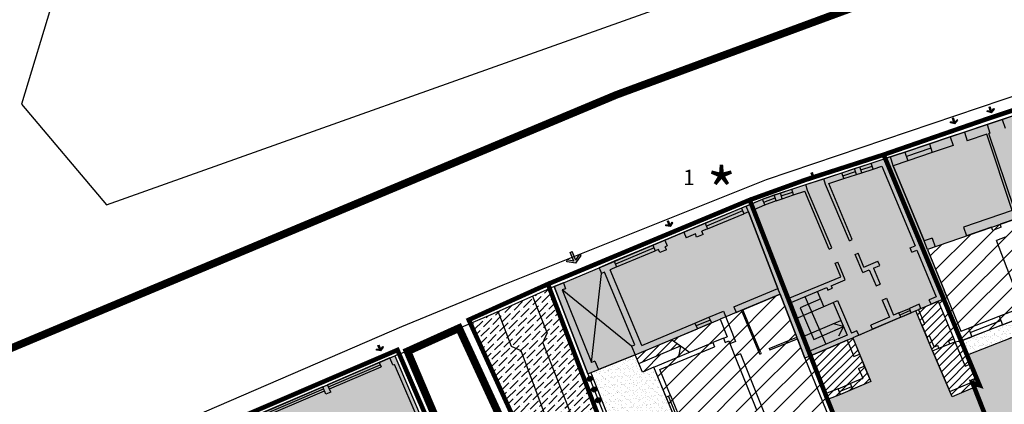
# Model space of a CAD drawing. Extents: x -426 to 80, y 356 to 714.
# Drawn here: x -215 to -151, y 635 to 660 of the extents above; entities that cross this region are included whole.
import ezdxf

# ---------------------------------------------------------------- set-up
doc = ezdxf.new("R2010")
doc.units = 0
doc.header["$MEASUREMENT"] = 0
doc.linetypes.add('HIDDEN', pattern=[9.525, 6.35, -3.175])
for name, color, linetype in [('_MARCIAPIEDI', 3, 'CONTINUOUS'), ('_RECINTI', 2, 'CONTINUOUS'), ('ACCESSO-CARR', 1, 'CONTINUOUS'), ('CORTI-COMUNI', 65, 'CONTINUOUS'), ('DEM-CON-RICOST', 66, 'CONTINUOUS'), ('DISEGNO', 7, 'CONTINUOUS'), ('EDILIZ-RECENTE', 67, 'CONTINUOUS'), ('ELEMENTO-PUNTUALE', 68, 'CONTINUOUS'), ('FINESTRE', 7, 'CONTINUOUS'), ('LIMITE-PIANO', 71, 'HIDDEN'), ('LOTTO', 1, 'CONTINUOUS'), ('MAP', 9, 'CONTINUOUS'), ('MURI', 2, 'CONTINUOUS'), ('MURI-DA-CONSER', 72, 'CONTINUOUS'), ('PERIMETRO-UNITÀ', 78, 'HIDDEN'), ('PERTINENZE', 79, 'CONTINUOUS'), ('RISANAMENTO', 50, 'CONTINUOUS'), ('RISTRUTTURAZIONE', 85, 'CONTINUOUS'), ('SCALE', 9, 'CONTINUOUS')]:
    doc.layers.add(name, color=color, linetype=linetype)
doc.styles.add('STYLE1', font='ARIAL.TTF', dxfattribs={"height": 2.5})
pattern_1 = [(45, (0, 0), (-0.6187184, 0.6187184), [])]
pattern_2 = [(45, (0, 0), (-0.26516504, 0.26516504), [])]
pattern_3 = [(37.5, (0, 0), (-0.01259867, 0.38536475), [0, -0.304, 0, -0.34, 0, -0.325]), (7.5, (0, 0), (0.35395534, 0.5644292), [0, -0.164, 0, -0.274, 0, -0.105]), (327.5, (-0.246, 0), (0.62282837, 0.00113181), [0, -0.1, 0, -0.36, 0, -0.47]), (317.5, (-0.246, 0), (0.6012253, 0.1755351), [0, -0.05, 0, -0.236, 0, -0.27])]

msp = doc.modelspace()

# ---------------------------------------------------------------- hatches: boundary and pattern name
at = {"layer": 'ACCESSO-CARR', "linetype": 'CONTINUOUS'}
for points in [[(-151.738, 654.374), (-151.949, 654.427), (-151.964, 654.369), (-151.672, 654.295), (-151.483, 654.53), (-151.53, 654.568), (-151.666, 654.398), (-151.763, 654.684), (-151.834, 654.66)], [(-154.126, 653.646), (-154.338, 653.699), (-154.353, 653.641), (-154.061, 653.568), (-153.872, 653.803), (-153.919, 653.84), (-154.055, 653.67), (-154.152, 653.957), (-154.223, 653.933)], [(-163.326, 650.075), (-163.537, 650.13), (-163.552, 650.072), (-163.26, 649.996), (-163.069, 650.229), (-163.116, 650.267), (-163.254, 650.098), (-163.348, 650.386), (-163.419, 650.362)], [(-172.678, 646.939), (-172.893, 646.976), (-172.904, 646.917), (-172.607, 646.865), (-172.436, 647.113), (-172.485, 647.147), (-172.609, 646.968), (-172.726, 647.247), (-172.795, 647.218)], [(-178.907, 644.621), (-179.337, 644.693), (-179.358, 644.575), (-178.763, 644.475), (-178.424, 644.973), (-178.523, 645.04), (-178.769, 644.68), (-179.006, 645.236), (-179.144, 645.177)], [(-191.548, 638.835), (-191.763, 638.871), (-191.773, 638.812), (-191.476, 638.762), (-191.307, 639.011), (-191.356, 639.045), (-191.479, 638.864), (-191.598, 639.143), (-191.667, 639.113)]]:
    msp.add_hatch(color=256, dxfattribs=at).paths.add_polyline_path(points)
at = {"layer": 'CORTI-COMUNI', "ltscale": 0.1}
h = msp.add_hatch(dxfattribs=at)
h.set_pattern_fill('ANSI36', color=256, scale=2.5, style=0)
h.paths.add_polyline_path([(-173.673, 620.878, 0.294141), (-167.631, 616.011), (-168.041, 616.959), (-169.145, 616.529), (-169.654, 617.711), (-170.187, 617.489), (-170.21, 617.548), (-170.657, 617.36), (-176.002, 631.116), (-180.479, 642.83), (-181.333, 642.444), (-181.591, 642.329), (-180.64, 639.918), (-180.926, 639.279)])
h = msp.add_hatch(dxfattribs=at)
h.set_pattern_fill('ANSI36', color=256, scale=2.5, style=0)
h.paths.add_polyline_path([(-182.325, 638.757), (-182.968, 639.051), (-183.822, 641.338), (-184.165, 641.186), (-185.631, 640.541), (-175.335, 617.976), (-170.26, 614.185), (-169.744, 614.59, -0.234364), (-175.413, 620.25)])
h.paths.add_polyline_path([(-180.926, 639.279), (-180.64, 639.918), (-181.591, 642.329), (-183.822, 641.338), (-182.968, 639.051), (-182.325, 638.757), (-175.413, 620.25, 0.234364), (-169.744, 614.59), (-167.631, 616.011, -0.294141), (-173.673, 620.878)])
at = {"layer": 'DEM-CON-RICOST', "linetype": 'CONTINUOUS'}
h = msp.add_hatch(dxfattribs=at)
h.set_pattern_fill('ANSI31,_I', color=256, scale=3, style=2)
h.set_pattern_definition(pattern_2)
h.paths.add_polyline_path([(-155.508, 638.767), (-154.241, 635.768), (-152.451, 636.522), (-153.029, 637.912), (-153.65, 639.406), (-154.062, 639.355), (-154.137, 639.541), (-155.159, 642.001), (-155.613, 641.806), (-156.268, 641.525), (-156.611, 641.378)])
h = msp.add_hatch(dxfattribs=at)
h.set_pattern_fill('ANSI31,_I', color=256, scale=3, style=2)
h.set_pattern_definition(pattern_2)
h.paths.add_polyline_path([(-171.945, 639.085), (-172.541, 639.497), (-174.898, 638.511), (-174.662, 637.947)])
h = msp.add_hatch(dxfattribs=at)
h.set_pattern_fill('ANSI31,_I', color=256, scale=3, style=2)
h.set_pattern_definition(pattern_2)
h.paths.add_polyline_path([(-160.717, 639.612), (-161.087, 639.46), (-163.467, 638.439), (-162.525, 635.953), (-162.361, 635.588), (-161.507, 635.917), (-159.544, 636.753)])
at = {"layer": 'EDILIZ-RECENTE', "linetype": 'CONTINUOUS'}
h = msp.add_hatch(dxfattribs=at)
h.set_pattern_fill('DOTS,_I', color=256, scale=4, style=2)
h.set_pattern_definition([(0, (0, 0), (0.125, 0.25), [0, -0.25])])
h.paths.add_polyline_path([(-187.109, 630.388), (-188.048, 632.573), (-190.571, 638.442), (-204.472, 632.454), (-204.133, 631.682), (-203.972, 631.316), (-202.102, 627.065), (-199.952, 622.175), (-197.653, 616.948), (-196.419, 614.142), (-194.35, 609.436), (-190.092, 611.235), (-188.136, 612.063), (-186.493, 612.757), (-180.61, 615.244), (-181.302, 616.88), (-183.168, 621.22), (-184.094, 623.375), (-185.181, 625.902), (-186.069, 627.969)])
at = {"layer": 'MURI-DA-CONSER'}
h = msp.add_hatch(color=256, dxfattribs=at)
h.paths.add_polyline_path([(-177.92, 637.087), (-177.791, 636.79, 1)])
h.paths.add_polyline_path([(-177.791, 636.79), (-177.92, 637.087, 1)])
h = msp.add_hatch(color=256, dxfattribs=at)
h.paths.add_polyline_path([(-177.64, 636.391), (-177.521, 636.089, 1)])
h.paths.add_polyline_path([(-177.521, 636.089), (-177.64, 636.391, 1)])
h = msp.add_hatch(color=256, dxfattribs=at)
h.paths.add_polyline_path([(-177.365, 635.692), (-177.246, 635.391, 1)])
h.paths.add_polyline_path([(-177.246, 635.391), (-177.365, 635.692, 1)])
at = {"layer": 'PERTINENZE', "ltscale": 0.1}
h = msp.add_hatch(dxfattribs=at)
h.set_pattern_fill('AR-SAND', color=256, scale=0.2, style=0)
h.set_pattern_definition(pattern_3)
h.paths.add_polyline_path([(-135.708, 637.634), (-137.699, 643.319), (-137.7, 643.319), (-139.444, 650.002), (-149.318, 646.577), (-148.583, 644.577), (-147.139, 640.869), (-153.266, 638.482), (-153.029, 637.912), (-152.451, 636.522), (-152.793, 636.378), (-148.951, 626.602), (-146.747, 621.447), (-146.746, 621.448), (-150.655, 632.2)])
h = msp.add_hatch(dxfattribs=at)
h.set_pattern_fill('AR-SAND', color=256, scale=0.2, style=0)
h.set_pattern_definition(pattern_3)
h.paths.add_polyline_path([(-147.139, 640.869), (-148.583, 644.577), (-149.976, 644.047), (-148.912, 641.251), (-153.65, 639.406), (-153.266, 638.482)])
h = msp.add_hatch(dxfattribs=at)
h.set_pattern_fill('AR-SAND', color=256, scale=0.2, style=0)
h.set_pattern_definition(pattern_3)
h.paths.add_polyline_path([(-155.892, 626.405), (-157.64, 625.669), (-151.084, 610.096), (-143.081, 612.873), (-146.74, 621.43), (-148.951, 626.602), (-152.793, 636.378), (-154.241, 635.768), (-155.508, 638.767), (-156.611, 641.378), (-160.717, 639.612), (-159.544, 636.753), (-161.507, 635.917), (-162.361, 635.588), (-160.08, 629.91), (-159.528, 630.154), (-159.123, 629.193), (-157.386, 629.924)])
h = msp.add_hatch(dxfattribs=at)
h.set_pattern_fill('AR-SAND', color=256, scale=0.2, style=0)
h.set_pattern_definition(pattern_3)
h.paths.add_polyline_path([(-173.682, 637.703), (-174.426, 637.383), (-174.902, 638.51), (-177.299, 637.536), (-177.793, 637.33), (-175.339, 631.106), (-171.614, 632.673)])
at = {"layer": 'RISANAMENTO', "linetype": 'CONTINUOUS'}
h = msp.add_hatch(color=256, dxfattribs=at)
h.dxf.hatch_style = 2
h.paths.add_polyline_path([(-149.657, 647.502), (-147.959, 648.107), (-139.698, 650.973), (-141.823, 656.933), (-144.017, 656.196), (-146.896, 655.229), (-148.433, 654.713), (-149.34, 654.408), (-151.964, 653.527), (-154.37, 652.719), (-157.312, 651.73), (-158.267, 651.41), (-158.08, 650.839), (-156.07, 645.928), (-155.843, 645.372)])
h = msp.add_hatch(color=256, dxfattribs=at)
h.dxf.hatch_style = 2
h.paths.add_polyline_path([(-163.783, 649.607), (-164.697, 649.309), (-166.598, 648.654), (-167.132, 648.43), (-167.666, 648.206), (-167.522, 647.833), (-165.594, 642.838), (-165.45, 642.464), (-164.363, 639.648), (-163.835, 638.282), (-163.467, 638.439), (-161.087, 639.46), (-160.717, 639.612), (-156.611, 641.378), (-156.268, 641.525), (-155.613, 641.806), (-155.159, 642.001), (-154.563, 642.245), (-154.755, 642.713), (-155.843, 645.372), (-156.07, 645.928), (-158.08, 650.839), (-158.267, 651.41), (-158.593, 651.3), (-159.055, 651.15), (-161.428, 650.375)])
h.paths.add_polyline_path([(-162.595, 641.653), (-163.399, 641.309), (-162.89, 640.153), (-161.997, 640.535), (-161.317, 640.344), (-163.259, 639.512), (-164.136, 641.566), (-162.8, 642.148)], flags=16)
h = msp.add_hatch(color=256, dxfattribs=at)
h.dxf.hatch_style = 2
h.paths.add_polyline_path([(-165.45, 642.464), (-165.594, 642.838), (-167.522, 647.833), (-167.666, 648.206), (-172.965, 645.986), (-177.258, 644.179), (-179.579, 643.189), (-180.187, 642.963), (-177.978, 637.254), (-177.299, 637.536), (-174.902, 638.51), (-169.935, 640.587), (-169.363, 640.827), (-168.998, 640.992), (-168.311, 641.267)])
at = {"layer": 'RISTRUTTURAZIONE', "linetype": 'CONTINUOUS'}
h = msp.add_hatch(dxfattribs=at)
h.set_pattern_fill('ANSI31,_I', color=256, scale=7, style=2)
h.set_pattern_definition(pattern_1)
h.paths.add_polyline_path([(-155.843, 645.372), (-154.755, 642.713), (-154.563, 642.245), (-155.159, 642.001), (-154.137, 639.541), (-154.062, 639.355), (-153.65, 639.406), (-148.912, 641.251), (-149.976, 644.047), (-148.583, 644.577), (-149.657, 647.502)])
h = msp.add_hatch(dxfattribs=at)
h.set_pattern_fill('ANSI31,_I', color=256, scale=7, style=2)
h.set_pattern_definition(pattern_1)
h.paths.add_polyline_path([(-163.467, 638.439), (-163.835, 638.282), (-164.363, 639.648), (-165.45, 642.464), (-168.311, 641.267), (-168.998, 640.992), (-169.363, 640.827), (-168.795, 639.409), (-168.4, 638.422), (-166.991, 634.905), (-166.027, 632.499), (-162.988, 624.91), (-162.281, 623.146), (-160.148, 624.054), (-159.964, 624.133), (-157.444, 625.205), (-157.64, 625.669), (-157.767, 625.972), (-158.497, 627.706), (-158.613, 627.983), (-159.007, 628.917), (-159.123, 629.193), (-159.528, 630.154), (-160.08, 629.91), (-162.361, 635.588), (-162.525, 635.953)])
h = msp.add_hatch(dxfattribs=at)
h.set_pattern_fill('ANSI31,_I', color=256, scale=7, style=2)
h.set_pattern_definition(pattern_1)
h.paths.add_polyline_path([(-171.614, 632.673), (-168.726, 633.864), (-166.965, 629.595), (-164.743, 624.208), (-162.988, 624.91), (-166.027, 632.499), (-166.991, 634.905), (-168.4, 638.422), (-168.795, 639.409), (-169.363, 640.827), (-169.935, 640.587), (-172.541, 639.497), (-171.945, 639.085), (-174.662, 637.947), (-174.426, 637.383), (-173.682, 637.703)])

# ---------------------------------------------------------------- linework, layer by layer
at = {"layer": '_MARCIAPIEDI', "linetype": 'CONTINUOUS'}
for p, q in [((-166.343, 649.933), (-142.211, 658.104)), ((-183.497, 643.068), (-166.343, 649.933)), ((-190.112, 640.358), (-183.497, 643.068)), ((-218.615, 628.029), (-190.112, 640.358)), ((-179.692, 615.132), (-189.805, 638.722))]:
    msp.add_line(p, q, dxfattribs=at)
at = {"layer": '_RECINTI', "linetype": 'CONTINUOUS'}
for p, q in [((-180.187, 642.963), (-181.333, 642.444)), ((-181.333, 642.444), (-184.165, 641.186)), ((-184.165, 641.186), (-185.631, 640.541)), ((-185.631, 640.541), (-189.254, 638.973)), ((-175.335, 617.976), (-185.631, 640.541)), ((-189.805, 638.722), (-190.571, 638.442)), ((-189.254, 638.973), (-189.805, 638.722))]:
    msp.add_line(p, q, dxfattribs=at)
at = {"layer": 'ACCESSO-CARR', "linetype": 'CONTINUOUS'}
for p, q in [((-151.964, 654.369), (-151.949, 654.427)), ((-151.672, 654.295), (-151.964, 654.369)), ((-151.738, 654.374), (-151.949, 654.427)), ((-151.834, 654.66), (-151.763, 654.684)), ((-151.738, 654.374), (-151.834, 654.66)), ((-151.666, 654.398), (-151.763, 654.684)), ((-151.672, 654.295), (-151.483, 654.53)), ((-151.666, 654.398), (-151.53, 654.568)), ((-151.483, 654.53), (-151.53, 654.568)), ((-154.353, 653.641), (-154.338, 653.699)), ((-154.061, 653.568), (-154.353, 653.641)), ((-154.126, 653.646), (-154.338, 653.699)), ((-154.223, 653.933), (-154.152, 653.957)), ((-154.126, 653.646), (-154.223, 653.933)), ((-154.055, 653.67), (-154.152, 653.957)), ((-154.061, 653.568), (-153.872, 653.803)), ((-154.055, 653.67), (-153.919, 653.84)), ((-153.872, 653.803), (-153.919, 653.84)), ((-163.419, 650.362), (-163.348, 650.386)), ((-163.326, 650.075), (-163.419, 650.362)), ((-163.254, 650.098), (-163.348, 650.386)), ((-163.26, 649.996), (-163.069, 650.229)), ((-163.254, 650.098), (-163.116, 650.267)), ((-163.069, 650.229), (-163.116, 650.267)), ((-163.552, 650.072), (-163.537, 650.13)), ((-163.26, 649.996), (-163.552, 650.072)), ((-163.326, 650.075), (-163.537, 650.13)), ((-172.795, 647.218), (-172.726, 647.247)), ((-172.678, 646.939), (-172.795, 647.218)), ((-172.609, 646.968), (-172.726, 647.247)), ((-172.609, 646.968), (-172.485, 647.147)), ((-172.607, 646.865), (-172.436, 647.113)), ((-172.436, 647.113), (-172.485, 647.147)), ((-172.904, 646.917), (-172.893, 646.976)), ((-172.607, 646.865), (-172.904, 646.917)), ((-172.678, 646.939), (-172.893, 646.976)), ((-179.144, 645.177), (-179.006, 645.236)), ((-178.907, 644.621), (-179.144, 645.177)), ((-178.769, 644.68), (-179.006, 645.236)), ((-179.358, 644.575), (-179.337, 644.693)), ((-178.763, 644.475), (-179.358, 644.575)), ((-178.907, 644.621), (-179.337, 644.693)), ((-178.769, 644.68), (-178.523, 645.04)), ((-178.763, 644.475), (-178.424, 644.973)), ((-178.424, 644.973), (-178.523, 645.04)), ((-191.773, 638.812), (-191.763, 638.871)), ((-191.476, 638.762), (-191.773, 638.812)), ((-191.548, 638.835), (-191.763, 638.871)), ((-191.667, 639.113), (-191.598, 639.143)), ((-191.548, 638.835), (-191.667, 639.113)), ((-191.479, 638.864), (-191.598, 639.143)), ((-191.479, 638.864), (-191.356, 639.045)), ((-191.476, 638.762), (-191.307, 639.011)), ((-191.307, 639.011), (-191.356, 639.045))]:
    msp.add_line(p, q, dxfattribs=at)
at = {"layer": 'DEM-CON-RICOST', "linetype": 'CONTINUOUS'}
for p, q in [((-155.613, 641.806), (-155.159, 642.001)), ((-155.159, 642.001), (-154.137, 639.541)), ((-156.611, 641.378), (-156.268, 641.525)), ((-155.508, 638.767), (-156.611, 641.378)), ((-156.268, 641.525), (-155.613, 641.806)), ((-169.935, 640.587), (-169.363, 640.827)), ((-174.898, 638.511), (-169.935, 640.587)), ((-168.795, 639.409), (-168.4, 638.422)), ((-163.467, 638.439), (-161.087, 639.46)), ((-161.087, 639.46), (-160.717, 639.612)), ((-160.717, 639.612), (-159.544, 636.753)), ((-154.137, 639.541), (-154.062, 639.355)), ((-154.062, 639.355), (-153.65, 639.406)), ((-153.65, 639.406), (-153.029, 637.912)), ((-154.241, 635.768), (-155.508, 638.767)), ((-162.525, 635.953), (-163.467, 638.439)), ((-153.029, 637.912), (-152.451, 636.522)), ((-159.544, 636.753), (-161.507, 635.917)), ((-152.451, 636.522), (-154.241, 635.768)), ((-162.361, 635.588), (-162.525, 635.953)), ((-161.507, 635.917), (-162.361, 635.588))]:
    msp.add_line(p, q, dxfattribs=at)
at = {"layer": 'DISEGNO'}
for p, q in [((-163.783, 649.607), (-162.608, 649.99)), ((-181.591, 642.329), (-180.64, 639.918)), ((-182.968, 639.051), (-183.822, 641.338)), ((-160.323, 639.787), (-159.428, 640.171)), ((-156.212, 640.434), (-155.889, 639.668)), ((-180.926, 639.279), (-180.64, 639.918)), ((-182.325, 638.757), (-182.968, 639.051)), ((-175.413, 620.25), (-182.325, 638.757)), ((-180.926, 639.279), (-173.673, 620.878)), ((-155.097, 638.934), (-154.391, 639.222)), ((-160.282, 638.551), (-159.962, 637.772)), ((-153.029, 637.912), (-152.652, 637.005)), ((-152.905, 636.665), (-148.951, 626.602))]:
    msp.add_line(p, q, dxfattribs=at)
at = {"layer": 'DISEGNO', "linetype": 'CONTINUOUS'}
msp.add_line((-179.579, 643.189), (-177.258, 644.179), dxfattribs=at)
at = {"layer": 'DISEGNO', "ltscale": 50}
for p, q in [((-177.75, 637.996), (-177.106, 643.817)), ((-175.138, 639.074), (-179.668, 642.743)), ((-155.508, 638.767), (-154.39, 636.119)), ((-174.902, 638.51), (-177.299, 637.536))]:
    msp.add_line(p, q, dxfattribs=at)
at = {"layer": 'EDILIZ-RECENTE', "linetype": 'CONTINUOUS'}
for p, q in [((-204.472, 632.454), (-190.571, 638.442)), ((-190.571, 638.442), (-188.048, 632.573))]:
    msp.add_line(p, q, dxfattribs=at)
at = {"layer": 'FINESTRE'}
for p, q in [((-150.976, 653.859), (-151.964, 653.527)), ((-153.438, 653.032), (-154.37, 652.719)), ((-155.721, 652.265), (-157.312, 651.73)), ((-155.625, 651.981), (-157.217, 651.446)), ((-155.53, 651.696), (-157.121, 651.162)), ((-160.256, 650.758), (-159.516, 650.999)), ((-161.428, 650.375), (-160.595, 650.647)), ((-161.366, 650.185), (-160.533, 650.457)), ((-161.304, 649.995), (-160.471, 650.267)), ((-160.194, 650.568), (-159.454, 650.809)), ((-160.132, 650.378), (-159.392, 650.619)), ((-166.598, 648.654), (-165.838, 648.936)), ((-165.437, 649.067), (-164.697, 649.309)), ((-165.375, 648.877), (-164.635, 649.118)), ((-166.52, 648.469), (-165.768, 648.749)), ((-166.442, 648.284), (-165.698, 648.561)), ((-165.313, 648.686), (-164.572, 648.928)), ((-167.974, 648.077), (-170.336, 647.088)), ((-167.897, 647.893), (-170.258, 646.903)), ((-170.181, 646.719), (-167.819, 647.708)), ((-171.727, 646.505), (-172.965, 645.986)), ((-173.745, 645.659), (-176.261, 644.605)), ((-173.668, 645.475), (-176.184, 644.421)), ((-176.107, 644.236), (-173.591, 645.29)), ((-157.705, 641.236), (-157.023, 641.528)), ((-156.963, 641.391), (-157.646, 641.098)), ((-157.587, 640.96), (-156.904, 641.253)), ((-171.002, 640.575), (-170.09, 640.956)), ((-170.013, 640.772), (-170.925, 640.39)), ((-147.148, 640.865), (-153.258, 638.485)), ((-153.179, 640.233), (-151.163, 641.019)), ((-153.07, 639.954), (-151.054, 640.739)), ((-169.935, 640.587), (-170.848, 640.206)), ((-150.945, 640.459), (-152.961, 639.674)), ((-169.142, 639.589), (-169.841, 639.299)), ((-190.89, 638.305), (-194.953, 636.555)), ((-194.893, 636.416), (-191.514, 637.856)), ((-194.835, 636.279), (-191.456, 637.72)), ((-191.579, 638.008), (-191.456, 637.72)), ((-195.269, 636.42), (-199.773, 634.479)), ((-199.721, 634.358), (-195.21, 636.281)), ((-199.663, 634.221), (-195.152, 636.144)), ((-161.664, 636.285), (-160.858, 636.628)), ((-161.585, 636.101), (-160.78, 636.444)), ((-160.701, 636.26), (-161.507, 635.917)), ((-172.073, 633.79), (-172.874, 635.739)), ((-172.736, 635.796), (-171.935, 633.847)), ((-172.597, 635.853), (-171.796, 633.904))]:
    msp.add_line(p, q, dxfattribs=at)
at = {"layer": 'LIMITE-PIANO', "ltscale": 0.5, "flags": 128}
msp.add_lwpolyline([(-280.68, 534.708, 0.5, 0.5, 0), (-281.994, 548.543, 0.5, 0.5, 0), (-283.71, 566.568, 0.5, 0.5, 0), (-286.366, 586.786, 0.5, 0.5, 0), (-261.212, 596.332, 0.5, 0.5, 0), (-256.15, 598.861, 0.5, 0.5, 0), (-236.221, 623.842, 0.5, 0.5, 0), (-227.364, 632.063, 0.5, 0.5, 0), (-222.935, 635.858, 0.5, 0.5, 0), (-176.117, 655.463, 0.5, 0.5, 0), (-149.544, 665.266, 0.5, 0.5, 0), (-132.778, 670.325, 0.5, 0.5, 0), (-123.771, 671.311, 0.5, 0.5, 0), (-67.463, 669.73, 0.5, 0.5, 0), (-36.976, 669.256, 0.5, 0.5, 0), (-31.891, 651.686, 0.5, 0.5, 0), (-28.26, 641.376, 0.5, 0.5, 0), (-28.26, 641.376, 0.5, 0.5, 0), (-20.56, 619.014, 0.5, 0.5, 0), (-16.202, 606.526, 0.5, 0.5, 0), (-12.127, 593.812, 0.5, 0.5, 0), (-7.188, 578.129, 0.5, 0.5, 0), (-7.188, 578.129, 0.5, 0.5, 0), (-0.942, 559.833, 0.5, 0.5, 0), (-0.942, 559.833, 0.5, 0.5, 0), (5.595, 540.665, 0.5, 0.5, 0), (5.595, 540.665, 0.5, 0.5, 0), (5.727, 540.244, 0.5, 0.5, 0)], format="xyseb", dxfattribs=at)
at = {"layer": 'LIMITE-PIANO', "ltscale": 0.5, "const_width": 0.5, "flags": 128}
msp.add_lwpolyline([(-189.741, 638.731), (-186.384, 640.246), (-175.855, 617.423), (-170.646, 613.767), (-166.545, 605.236), (-167.875, 604.793), (-164.661, 595.819), (-148.701, 602.024), (-132.408, 562.14), (-140.8, 557.491), (-141.201, 558.425), (-142.102, 558.125), (-143.337, 560.894), (-148.578, 558.792), (-147.744, 555.555), (-151.649, 553.92), (-153.218, 556.79), (-158.292, 567.368), (-164.246, 580.268), (-170.527, 594.633), (-176.842, 608.896), (-182.86, 622.498), (-189.741, 638.731)], dxfattribs=at)
at = {"layer": 'LOTTO'}
for p, q in [((-175.335, 617.976), (-185.631, 640.541)), ((-177.978, 637.254), (-170.187, 617.489)), ((-177.792, 637.327), (-170.001, 617.563))]:
    msp.add_line(p, q, dxfattribs=at)
at = {"layer": 'MAP'}
for p, q in [((-210.907, 668.112), (-214.909, 654.845)), ((-209.367, 648.284), (-173.095, 661.193)), ((-214.909, 654.845), (-209.367, 648.284))]:
    msp.add_line(p, q, dxfattribs=at)
at = {"layer": 'MURI'}
for p, q in [((-149.34, 654.408), (-150.976, 653.859)), ((-151.964, 653.527), (-153.438, 653.032)), ((-151.964, 653.527), (-151.773, 652.958)), ((-150.976, 653.859), (-150.785, 653.29)), ((-153.438, 653.032), (-153.247, 652.463)), ((-151.986, 652.886), (-153.247, 652.463)), ((-150.319, 647.923), (-151.986, 652.886)), ((-151.773, 652.958), (-151.844, 652.934)), ((-150.178, 647.972), (-151.844, 652.934)), ((-154.37, 652.719), (-155.721, 652.265)), ((-155.721, 652.265), (-155.53, 651.696)), ((-154.179, 652.15), (-155.53, 651.696)), ((-154.37, 652.719), (-154.179, 652.15)), ((-157.312, 651.73), (-158.593, 651.3)), ((-157.312, 651.73), (-157.121, 651.162)), ((-159.516, 650.999), (-158.593, 651.3)), ((-159.392, 650.62), (-159.516, 650.999)), ((-157.121, 651.162), (-158.08, 650.839)), ((-162.608, 649.99), (-161.428, 650.375)), ((-161.304, 649.995), (-161.428, 650.375)), ((-160.595, 650.647), (-160.256, 650.758)), ((-160.472, 650.267), (-160.595, 650.647)), ((-160.472, 650.267), (-160.132, 650.378)), ((-160.132, 650.378), (-160.256, 650.758)), ((-159.392, 650.62), (-158.815, 650.808)), ((-158.815, 650.808), (-156.655, 645.605)), ((-158.08, 650.839), (-156.07, 645.928)), ((-164.697, 649.309), (-163.783, 649.607)), ((-163.659, 649.226), (-163.783, 649.607)), ((-162.484, 649.61), (-162.608, 649.99)), ((-160.931, 645.948), (-162.484, 649.61)), ((-162.276, 649.678), (-161.304, 649.995)), ((-160.747, 646.025), (-162.276, 649.678)), ((-165.838, 648.936), (-165.437, 649.067)), ((-165.713, 648.555), (-165.838, 648.936)), ((-165.313, 648.686), (-165.437, 649.067)), ((-164.573, 648.928), (-164.697, 649.309)), ((-164.573, 648.928), (-163.836, 649.168)), ((-162.259, 645.403), (-163.836, 649.168)), ((-162.075, 645.48), (-163.659, 649.226)), ((-166.882, 648.535), (-167.974, 648.077)), ((-167.666, 648.206), (-166.597, 648.654)), ((-166.442, 648.284), (-166.597, 648.654)), ((-165.713, 648.555), (-165.313, 648.686)), ((-167.974, 648.077), (-167.819, 647.708)), ((-167.522, 647.833), (-167.819, 647.708)), ((-167.522, 647.833), (-165.594, 642.838)), ((-167.152, 647.986), (-166.442, 648.284)), ((-167.152, 647.986), (-164.91, 642.178)), ((-150.319, 647.923), (-153.495, 646.821)), ((-170.336, 647.088), (-171.727, 646.505)), ((-170.336, 647.088), (-170.181, 646.719)), ((-149.946, 647.417), (-151.105, 647.015)), ((-151.033, 646.826), (-151.105, 647.015)), ((-171.727, 646.505), (-171.573, 646.136)), ((-170.977, 646.385), (-171.573, 646.136)), ((-170.892, 646.18), (-170.977, 646.385)), ((-170.181, 646.719), (-170.559, 646.56)), ((-170.473, 646.356), (-170.559, 646.56)), ((-153.495, 646.821), (-153.298, 646.254)), ((-151.672, 646.819), (-153.298, 646.254)), ((-151.594, 646.612), (-151.672, 646.819)), ((-151.033, 646.826), (-151.594, 646.612)), ((-172.965, 645.986), (-173.745, 645.659)), ((-172.965, 645.986), (-172.81, 645.617)), ((-170.473, 646.356), (-170.892, 646.18)), ((-160.931, 645.948), (-160.747, 646.025)), ((-155.535, 646.113), (-156.07, 645.928)), ((-155.535, 646.113), (-155.338, 645.547)), ((-150.785, 646.175), (-151.346, 645.962)), ((-149.953, 642.299), (-151.346, 645.962)), ((-173.745, 645.659), (-173.591, 645.29)), ((-173.372, 645.382), (-173.591, 645.29)), ((-173.286, 645.177), (-173.372, 645.382)), ((-172.868, 645.352), (-173.286, 645.177)), ((-172.81, 645.617), (-172.954, 645.557)), ((-172.868, 645.352), (-172.954, 645.557)), ((-162.259, 645.403), (-162.075, 645.48)), ((-160.556, 645.052), (-160.371, 645.129)), ((-159.991, 644.22), (-160.371, 645.129)), ((-156.973, 645.472), (-156.655, 645.605)), ((-156.858, 645.195), (-156.973, 645.472)), ((-156.858, 645.195), (-156.54, 645.328)), ((-156.54, 645.328), (-155.274, 642.278)), ((-155.338, 645.547), (-155.843, 645.372)), ((-155.843, 645.372), (-153.667, 640.054)), ((-176.261, 644.605), (-177.258, 644.179)), ((-176.261, 644.605), (-176.107, 644.236)), ((-161.872, 644.478), (-161.688, 644.555)), ((-161.501, 643.593), (-161.872, 644.478)), ((-161.201, 643.393), (-161.688, 644.555)), ((-160.06, 643.866), (-160.556, 645.052)), ((-159.991, 644.22), (-159.071, 644.602)), ((-158.956, 644.325), (-159.071, 644.602)), ((-177.258, 644.179), (-177.106, 643.817)), ((-176.91, 643.9), (-177.106, 643.817)), ((-174.926, 639.163), (-176.91, 643.9)), ((-176.107, 644.236), (-176.541, 644.054)), ((-174.475, 639.122), (-176.541, 644.054)), ((-160.06, 643.866), (-159.645, 644.038)), ((-159.645, 644.038), (-159.198, 642.994)), ((-159.369, 644.157), (-158.922, 643.112)), ((-159.368, 644.153), (-158.956, 644.325)), ((-179.579, 643.189), (-180.187, 642.963)), ((-179.579, 643.189), (-179.452, 642.816)), ((-164.917, 642.175), (-161.501, 643.593)), ((-162.132, 643.006), (-161.201, 643.393)), ((-180.187, 642.963), (-177.978, 637.254)), ((-179.452, 642.816), (-179.668, 642.743)), ((-179.668, 642.743), (-177.75, 637.996)), ((-168.465, 641.636), (-165.594, 642.838)), ((-164.802, 641.898), (-162.409, 642.891)), ((-162.409, 642.891), (-162.337, 642.723)), ((-162.337, 642.723), (-162.061, 642.841)), ((-162.132, 643.006), (-162.061, 642.841)), ((-159.198, 642.994), (-158.922, 643.112)), ((-167.883, 641.446), (-165.45, 642.464)), ((-165.45, 642.464), (-164.363, 639.648)), ((-164.802, 641.898), (-163.575, 638.719)), ((-161.992, 641.919), (-161.716, 642.038)), ((-161.992, 641.919), (-161.079, 639.79)), ((-161.716, 642.038), (-160.803, 639.908)), ((-158.802, 642.072), (-158.527, 642.19)), ((-158.802, 642.072), (-158.329, 640.968)), ((-158.527, 642.19), (-158.053, 641.086)), ((-155.274, 642.278), (-155.731, 642.082)), ((-155.613, 641.806), (-155.731, 642.082)), ((-155.159, 642.001), (-155.613, 641.806)), ((-155.159, 642.001), (-154.137, 639.541)), ((-170.09, 640.956), (-169.143, 641.353)), ((-169.143, 641.353), (-168.352, 639.379)), ((-168.465, 641.636), (-168.311, 641.267)), ((-168.311, 641.267), (-167.975, 641.408)), ((-166.781, 638.555), (-167.975, 641.408)), ((-166.727, 638.685), (-167.883, 641.446)), ((-157.705, 641.236), (-158.053, 641.086)), ((-157.587, 640.96), (-157.705, 641.236)), ((-156.387, 641.801), (-157.023, 641.528)), ((-156.904, 641.253), (-157.023, 641.528)), ((-156.611, 641.378), (-156.904, 641.253)), ((-156.212, 640.434), (-156.611, 641.378)), ((-156.268, 641.525), (-156.427, 641.457)), ((-156.028, 640.512), (-156.427, 641.457)), ((-156.268, 641.525), (-156.387, 641.801)), ((-151.163, 641.019), (-149.694, 641.591)), ((-150.945, 640.459), (-148.912, 641.251)), ((-170.09, 640.956), (-169.935, 640.587)), ((-169.935, 640.587), (-169.363, 640.827)), ((-169.363, 640.827), (-168.906, 639.687)), ((-158.329, 640.968), (-159.546, 640.447)), ((-157.587, 640.96), (-159.428, 640.171)), ((-151.163, 641.019), (-150.945, 640.459)), ((-174.902, 638.51), (-170.848, 640.206)), ((-174.475, 639.122), (-171.002, 640.575)), ((-171.002, 640.575), (-170.848, 640.206)), ((-160.441, 640.063), (-160.803, 639.908)), ((-160.323, 639.787), (-160.441, 640.063)), ((-159.428, 640.171), (-159.546, 640.447)), ((-156.212, 640.434), (-156.028, 640.512)), ((-153.654, 640.048), (-153.179, 640.233)), ((-153.179, 640.233), (-152.961, 639.674)), ((-169.142, 639.589), (-168.906, 639.687)), ((-169.142, 639.589), (-169.027, 639.312)), ((-169.027, 639.312), (-168.795, 639.409)), ((-168.795, 639.409), (-168.723, 639.23)), ((-168.352, 639.379), (-168.723, 639.23)), ((-166.162, 638.915), (-164.363, 639.648)), ((-166.125, 638.822), (-164.327, 639.555)), ((-164.327, 639.555), (-163.835, 638.282)), ((-161.079, 639.79), (-163.575, 638.719)), ((-161.087, 639.46), (-163.467, 638.439)), ((-161.087, 639.46), (-160.652, 638.399)), ((-160.323, 639.787), (-160.719, 639.617)), ((-160.719, 639.617), (-160.282, 638.551)), ((-155.889, 639.668), (-155.705, 639.746)), ((-155.508, 638.767), (-155.889, 639.668)), ((-155.401, 639.027), (-155.705, 639.746)), ((-154.466, 639.407), (-154.137, 639.541)), ((-154.391, 639.222), (-154.466, 639.407)), ((-154.391, 639.222), (-154.061, 639.356)), ((-154.061, 639.356), (-153.397, 637.758)), ((-153.65, 639.406), (-152.961, 639.674)), ((-153.65, 639.406), (-153.029, 637.912)), ((-175.138, 639.074), (-174.926, 639.163)), ((-175.138, 639.074), (-174.902, 638.51)), ((-173.682, 637.703), (-169.841, 639.299)), ((-173.291, 637.54), (-169.726, 639.022)), ((-169.841, 639.299), (-169.726, 639.022)), ((-166.727, 638.685), (-166.689, 638.592)), ((-166.162, 638.915), (-166.125, 638.822)), ((-155.508, 638.767), (-155.097, 638.934)), ((-155.401, 639.027), (-155.173, 639.119)), ((-155.097, 638.934), (-155.173, 639.119)), ((-190.89, 638.305), (-190.571, 638.442)), ((-190.692, 637.841), (-190.89, 638.305)), ((-190.571, 638.442), (-188.048, 632.573)), ((-177.529, 638.085), (-177.75, 637.996)), ((-177.529, 638.085), (-177.299, 637.536)), ((-168.028, 638.571), (-168.4, 638.422)), ((-168.4, 638.422), (-166.991, 634.905)), ((-168.028, 638.571), (-166.462, 634.659)), ((-166.781, 638.555), (-166.689, 638.592)), ((-163.835, 638.282), (-161.142, 631.712)), ((-163.467, 638.439), (-162.525, 635.953)), ((-160.652, 638.399), (-160.282, 638.551)), ((-190.692, 637.841), (-190.597, 637.883)), ((-190.603, 637.884), (-188.278, 632.474)), ((-177.978, 637.254), (-177.299, 637.536)), ((-172.874, 635.739), (-173.682, 637.703)), ((-172.597, 635.853), (-173.291, 637.54)), ((-160.332, 637.62), (-159.962, 637.772)), ((-160.332, 637.62), (-160.068, 636.976)), ((-159.962, 637.772), (-159.544, 636.753)), ((-153.397, 637.758), (-153.029, 637.912)), ((-160.073, 636.963), (-160.858, 636.628)), ((-159.544, 636.753), (-160.701, 636.26)), ((-153.021, 636.851), (-152.652, 637.005)), ((-153.021, 636.851), (-152.963, 636.711)), ((-152.652, 637.005), (-152.451, 636.522)), ((-195.269, 636.42), (-194.953, 636.555)), ((-195.063, 635.936), (-195.269, 636.42)), ((-194.747, 636.071), (-194.953, 636.555)), ((-161.664, 636.285), (-162.525, 635.953)), ((-161.507, 635.917), (-161.664, 636.285)), ((-160.701, 636.26), (-160.858, 636.628)), ((-154.39, 636.119), (-152.963, 636.711)), ((-154.241, 635.768), (-154.39, 636.119)), ((-152.451, 636.522), (-154.241, 635.768)), ((-194.747, 636.071), (-195.063, 635.936)), ((-172.597, 635.853), (-172.874, 635.739)), ((-161.507, 635.917), (-162.361, 635.588)), ((-162.361, 635.588), (-160.08, 629.91))]:
    msp.add_line(p, q, dxfattribs=at)
for centre, start, end in [((-153.657, 640.058), 202.25567, 291.27766), ((-160.077, 636.972), 293.05784, 22.31224)]:
    msp.add_arc(centre, 0.01, start, end, dxfattribs=at)
at = {"layer": 'MURI-DA-CONSER'}
for centre in [(-177.856, 636.939), (-177.856, 636.939), (-177.581, 636.24), (-177.581, 636.24), (-177.305, 635.541), (-177.305, 635.541)]:
    msp.add_circle(centre, 0.162, dxfattribs=at)
at = {"layer": 'PERIMETRO-UNITÀ', "ltscale": 0.3, "const_width": 0.3, "flags": 128}
for points in [[(-167.434, 648.604), (-163.801, 649.916), (-158.701, 651.557), (-152.166, 653.819), (-141.432, 657.41), (-137.733, 658.154), (-130.264, 659.382)], [(-129.009, 618.546), (-143.081, 612.873), (-146.74, 621.43), (-148.951, 626.602), (-152.905, 636.665), (-152.451, 636.522), (-153.587, 639.256), (-158.701, 651.557)], [(-180.589, 643.118), (-167.434, 648.604), (-162.361, 635.588), (-160.08, 629.91), (-159.528, 630.154), (-151.084, 610.096), (-156.958, 607.677)], [(-185.749, 640.784), (-180.589, 643.118), (-176.002, 631.116), (-170.657, 617.36), (-163.279, 620.467), (-156.958, 607.677), (-154.301, 600.5), (-164.321, 596.744), (-166.939, 603.925), (-165.743, 604.374), (-170.26, 614.185), (-175.335, 617.976), (-185.749, 640.784)], [(-218.307, 626.759), (-207.844, 631.332), (-190.397, 638.819), (-180.299, 615.43), (-176.715, 607.142), (-166.015, 582.996)]]:
    msp.add_lwpolyline(points, dxfattribs=at)
at = {"layer": 'RISANAMENTO', "linetype": 'CONTINUOUS'}
for p, q in [((-151.964, 653.527), (-149.34, 654.408)), ((-154.37, 652.719), (-151.964, 653.527)), ((-157.312, 651.73), (-154.37, 652.719)), ((-158.593, 651.3), (-157.312, 651.73)), ((-161.428, 650.375), (-159.055, 651.15)), ((-159.055, 651.15), (-158.593, 651.3)), ((-158.08, 650.839), (-158.266, 651.407)), ((-163.783, 649.607), (-161.428, 650.375)), ((-156.07, 645.928), (-158.08, 650.839)), ((-164.697, 649.309), (-163.783, 649.607)), ((-166.598, 648.654), (-164.697, 649.309)), ((-172.965, 645.986), (-167.132, 648.43)), ((-167.132, 648.43), (-166.598, 648.654)), ((-167.522, 647.833), (-167.666, 648.206)), ((-165.594, 642.838), (-167.522, 647.833)), ((-149.657, 647.502), (-155.843, 645.372)), ((-177.258, 644.179), (-172.965, 645.986)), ((-155.843, 645.372), (-156.07, 645.928)), ((-155.843, 645.372), (-154.755, 642.713)), ((-179.579, 643.189), (-177.258, 644.179)), ((-180.187, 642.963), (-179.579, 643.189)), ((-177.978, 637.254), (-180.187, 642.963)), ((-165.45, 642.464), (-165.594, 642.838)), ((-154.563, 642.245), (-154.755, 642.713)), ((-165.45, 642.464), (-168.311, 641.267)), ((-164.363, 639.648), (-165.45, 642.464)), ((-155.159, 642.001), (-154.563, 642.245)), ((-168.311, 641.267), (-168.998, 640.992)), ((-156.611, 641.378), (-160.717, 639.612)), ((-168.998, 640.992), (-169.363, 640.827)), ((-163.835, 638.282), (-164.363, 639.648)), ((-177.299, 637.536), (-174.902, 638.51)), ((-163.467, 638.439), (-163.835, 638.282)), ((-177.978, 637.254), (-177.299, 637.536))]:
    msp.add_line(p, q, dxfattribs=at)
at = {"layer": 'RISTRUTTURAZIONE', "linetype": 'CONTINUOUS'}
for p, q in [((-148.912, 641.251), (-153.65, 639.406)), ((-174.426, 637.383), (-174.902, 638.51)), ((-173.682, 637.703), (-174.426, 637.383)), ((-171.614, 632.673), (-173.682, 637.703)), ((-160.08, 629.91), (-162.361, 635.588))]:
    msp.add_line(p, q, dxfattribs=at)
at = {"layer": 'SCALE'}
for p, q in [((-162.595, 641.653), (-163.006, 642.643)), ((-164.408, 640.876), (-161.989, 641.913)), ((-162.8, 642.148), (-164.136, 641.566)), ((-163.835, 642.299), (-162.469, 639.194)), ((-164.136, 641.566), (-163.259, 639.512)), ((-163.953, 639.697), (-161.492, 640.752)), ((-163.259, 639.512), (-161.317, 640.344)), ((-161.317, 640.344), (-161.997, 640.535)), ((-161.317, 640.344), (-161.647, 639.72)), ((-172.541, 639.497), (-171.348, 638.672)), ((-174.662, 637.947), (-171.945, 639.085)), ((-171.945, 639.085), (-172.075, 638.37)), ((-174.426, 637.383), (-174.898, 638.511)), ((-173.682, 637.703), (-174.426, 637.383))]:
    msp.add_line(p, q, dxfattribs=at)

# ---------------------------------------------------------------- texts
at = {"layer": 'ELEMENTO-PUNTUALE', "style": 'STYLE1'}
msp.add_text('*', height=3, dxfattribs=at).set_placement((-170.231, 647.648))
at = {"layer": 'PERTINENZE', "style": 'STYLE1'}
msp.add_text('1', height=1, dxfattribs=at).set_placement((-171.783, 649.574))

doc.saveas('drawing.dxf')
